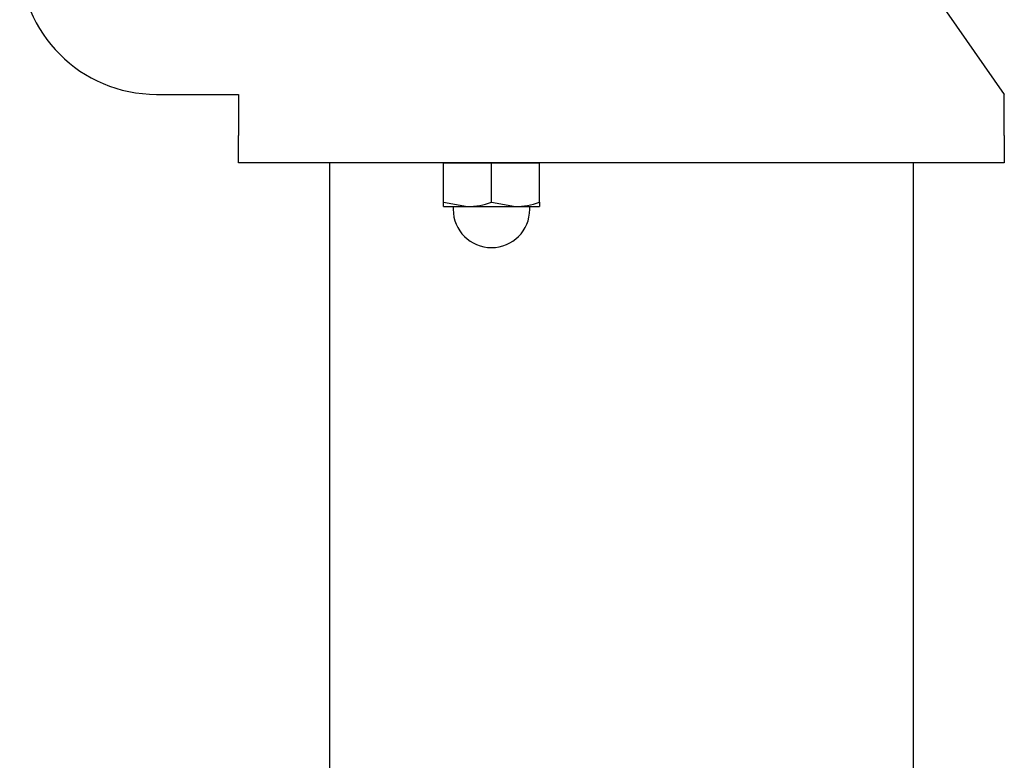
# Model space of a CAD drawing. Extents: x 614 to 2657, y 1542 to 3553.
# Drawn here: x 2580 to 2652, y 2468 to 2522 of the extents above; entities that cross this region are included whole.
import ezdxf

# ---------------------------------------------------------------- set-up
doc = ezdxf.new("R2010")
doc.units = 0
doc.header["$LTSCALE"] = 0.2
doc.layers.get('0').update_dxf_attribs({"linetype": 'CONTINUOUS'})

msp = doc.modelspace()

# ---------------------------------------------------------------- linework, layer by layer
for p, q in [((2644.31242, 2527.0153), (2651.78142, 2516.34846)), ((2589.78142, 2516.34846), (2595.78142, 2516.34846)), ((2595.78142, 2516.34846), (2595.78142, 2513.34846)), ((2651.78142, 2513.34846), (2651.78142, 2516.34846)), ((2595.78142, 2511.34846), (2595.78142, 2513.34846)), ((2651.78142, 2513.34846), (2651.78142, 2511.34846)), ((2651.78142, 2511.34846), (2595.78142, 2511.34846)), ((2602.43142, 2511.34846), (2602.43142, 1857.34846)), ((2610.78142, 2508.46107), (2610.78142, 2511.34846)), ((2610.78142, 2511.34846), (2617.78142, 2511.34846)), ((2614.28142, 2508.46107), (2614.28142, 2511.34846)), ((2617.78142, 2508.46107), (2617.78142, 2511.34846)), ((2645.13142, 1857.34846), (2645.13142, 2511.34846)), ((2610.78142, 2508.14846), (2610.78142, 2508.46107)), ((2610.78142, 2508.46107), (2612.53142, 2508.14846)), ((2610.78142, 2508.14846), (2612.53142, 2508.14846)), ((2611.48142, 2508.14846), (2611.48142, 2507.94846)), ((2612.53142, 2508.14846), (2616.03142, 2508.14846)), ((2614.28142, 2508.46107), (2616.03142, 2508.14846)), ((2616.03142, 2508.14846), (2617.78142, 2508.14846)), ((2617.08142, 2507.94846), (2617.08142, 2508.14846)), ((2617.78142, 2508.46107), (2617.78142, 2508.14846))]:
    msp.add_line(p, q)
for centre, radius, start, end in [((2589.78142, 2526.34846), 10, 180, 270), ((2614.28142, 2507.94846), 2.8, 180, 0), ((2612.45559, 2513.62761), 5.47968, 270.7929628, 289.4631952), ((2615.95559, 2513.62761), 5.47968, 270.7929628, 289.4631952)]:
    msp.add_arc(centre, radius, start, end)

doc.saveas('drawing.dxf')
